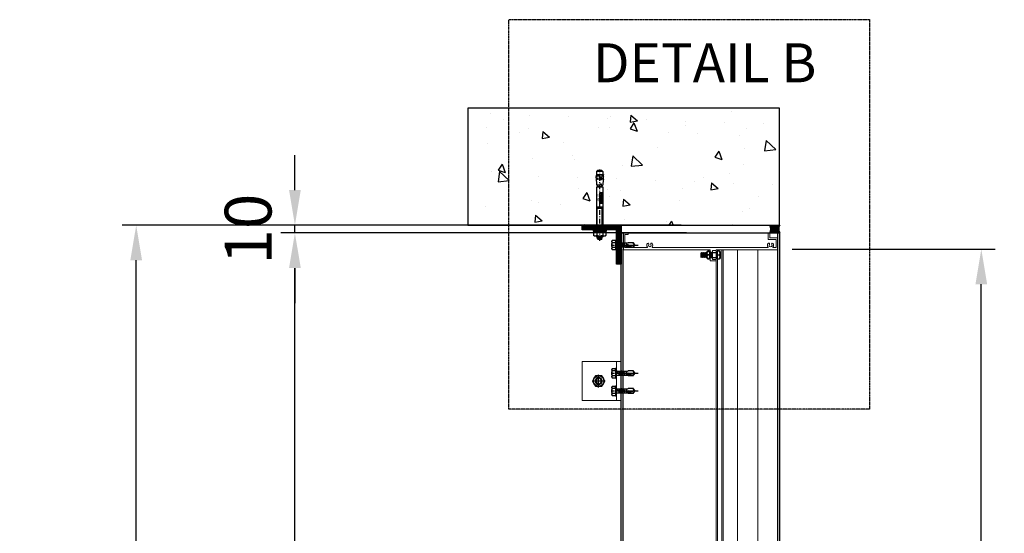
# Model space of a CAD drawing. Units: millimetres. Extents: x 4207 to 27587, y -1656 to 24417.
# Drawn here: x 23594 to 24857, y 355 to 1014 of the extents above; entities that cross this region are included whole.
import ezdxf
from ezdxf.enums import TextEntityAlignment as Align

# ---------------------------------------------------------------- set-up
doc = ezdxf.new("R2010")
doc.units = ezdxf.units.MM
for name, pattern in [('CENTER', [2, 1.25, -0.25, 0.25, -0.25]), ('CENTER-PISA', [11, 6, -2, 1, -2]), ('CENTER2', [1.125, 0.75, -0.125, 0.125, -0.125]), ('DASHED', [0.75, 0.5, -0.25])]:
    doc.linetypes.add(name, pattern=pattern)
for name, color, linetype in [('AAB_FIXING', 8, 'Continuous'), ('CASTFIX', 140, 'Continuous'), ('fixing', 7, 'Continuous'), ('JAMB', 2, 'Continuous')]:
    doc.layers.add(name, color=color, linetype=linetype)
doc.styles.add('style1', font='romans.shx', dxfattribs={"width": 0.75})
doc.styles.add('TEXT-2.5', font='arial.ttf', dxfattribs={"width": 0.9})
doc.styles.add('was', font='romans.shx', dxfattribs={"width": 0.75})
doc.dimstyles.new('WAS 1-15', dxfattribs={"dimscale": 15, "dimtxt": 4, "dimasz": 3, "dimexe": 1.2, "dimexo": 1.2, "dimgap": 2, "dimtad": 1, "dimdec": 0, "dimzin": 0, "dimdsep": 46, "dimtxsty": 'was', "dimcen": 0, "dimclrd": 5, "dimclre": 5, "dimclrt": 1, "dimazin": 3, "dimtfac": 1, "dimtdec": 0, "dimtix": 1, "dimtmove": 1, "dimatfit": 0, "dimfxl": 1, "dimtfill": 1, "dimtolj": 1, "dimtzin": 0, "dimlwd": 25, "dimlwe": 25, "dimarcsym": 1})

# ---------------------------------------------------------------- blocks, each defined once
blk = doc.blocks.new('A$C73760A0F')
at = {"color": 8, "linetype": 'CENTER-PISA'}
blk.add_line((-66.6, 1.7), (24.9, 1.7), dxfattribs=at)
at = {"color": 1}
for p, q in [((-64.3, 4.6), (-64.7, 4.2)), ((-64.7, -0.9), (-64.7, 4.2)), ((-64.3, 4.6), (-64.3, -1.3)), ((-64.3, 4.6), (-62.6, 4.6)), ((-61.5, 5.7), (-62.6, 4.6)), ((-62.6, -1.2), (-62.6, 4.6)), ((-62.2, 5), (-60.7, 5)), ((-60.7, 5.7), (-61.5, 5.7)), ((-61.5, -2.3), (-61.5, 5.7)), ((-60.7, 8.5), (-60.1, 9.5)), ((-60.7, 8.5), (-60.7, -5.1)), ((-54.9, 9.5), (-60.1, 9.5)), ((-54.9, 5.6), (-60.1, 5.6)), ((-54.3, 8.5), (-54.9, 9.5)), ((-52.7, 10.1), (-54.3, 10.1)), ((-54.3, 10.1), (-54.3, -6.7)), ((-52.7, 10.1), (-52.7, -6.7)), ((-64.7, -0.9), (-64.3, -1.3)), ((-64.3, -1.3), (-62.6, -1.3)), ((-61.5, -2.3), (-62.6, -1.2)), ((-62.2, -1.6), (-60.7, -1.6)), ((-60.7, -2.3), (-61.5, -2.3)), ((-60.7, -5.1), (-60.1, -6.2)), ((-54.9, -2.2), (-60.1, -2.2)), ((-54.9, -6.2), (-60.1, -6.2)), ((-54.3, -5.1), (-54.9, -6.2)), ((-52.7, -6.7), (-54.3, -6.7))]:
    blk.add_line(p, q, dxfattribs=at)
at = {"color": 8}
for p, q in [((2.4, 5.7), (-52.7, 5.7)), ((-52.7, 5), (-24.7, 5)), ((-24.7, -2.3), (-24.7, 5.7)), ((-23.1, -2.3), (-23.1, 5.7)), ((2.4, -2.3), (2.4, 5.7)), ((2.4, 4.9), (2.4, -1.5)), ((4.6, 4.6), (2.7, 4.6)), ((11.8, 6.1), (4.6, 5.7)), ((4.6, 3.6), (4.6, 5.7)), ((5.9, 3.6), (4.6, 3.6)), ((4.6, 2.7), (4.6, -2.3)), ((5.9, 2.6), (4.6, 2.7)), ((13.4, 6.2), (11.9, 6.4)), ((11.9, 6.1), (11.9, 6.4)), ((15, 4), (11.9, 3.9)), ((15.2, 2.2), (12.1, 2.4)), ((12.7, 5.3), (12.6, 6.7)), ((12.8, 0.3), (12.7, -1.8)), ((15.9, 6.3), (13.5, 6.1)), ((16.6, 6.3), (15.8, 6.8)), ((15.8, 6.8), (16, 5.7)), ((16.1, 0.8), (16, -1.9)), ((18.3, 6.4), (16.6, 6.3)), ((18.4, 5.7), (18.3, 6.4)), ((22.1, 5.7), (18.4, 5.7)), ((18.5, -2.3), (18.5, 5.7)), ((22.1, 5.7), (22.1, -2.3)), ((22.1, 5.7), (23.3, 4.5)), ((23.3, 4.5), (23.3, -1.1)), ((-52.7, -1.6), (-24.7, -1.6)), ((2.4, -2.3), (-52.7, -2.3)), ((4.6, -1.2), (2.7, -1.2)), ((14.3, -2.8), (4.6, -2.3)), ((13.9, -0.9), (11.7, -0.8)), ((22.1, -2.3), (17.5, -2.3)), ((23.3, -1.1), (22.1, -2.3))]:
    blk.add_line(p, q, dxfattribs=at)
for points in [[(18.4, 5.7), (17.7, 5), (16.8, 4.6), (15.9, 4.3), (15, 4)], [(18.5, -0.4), (18.3, 0.7), (17.6, 1.4), (16.5, 1.9), (15.8, 2), (15.2, 2.2)], [(16.7, -2.6), (17.4, -2.3), (18, -1.8), (18.4, -1.2), (18.5, -0.4)]]:
    blk.add_lwpolyline(points, dxfattribs=at)
blk.add_lwpolyline([(12, -0.8), (12.6, -0.2), (13.4, -0.5), (13.5, -1), (13, -1.4), (12.3, -1.3)], close=True, dxfattribs=at)
at = {"color": 1}
for centre, radius, start, end in [((-57.2, 7.6), 3.47, 145.5615, 214.4385), ((-47.7, 1.7), 13, 162.383, 197.617), ((-57.8, 7.6), 3.47, 325.5615, 34.4385), ((-67.3, 1.7), 13, 342.383, 17.617), ((-57.2, -4.2), 3.47, 145.5615, 214.4385), ((-57.8, -4.2), 3.47, 325.5615, 34.4385)]:
    blk.add_arc(centre, radius, start, end, dxfattribs=at)
at = {"color": 8}
for centre, radius, start, end in [((2.7, 4.9), 0.307, 180, 270), ((5.8, 3.1), 0.495, 278.5979, 81.4021), ((12.2, 3.1), 0.756, 107.8518, 263.8747), ((11.8, 6.2), 0.101, 272.6498, 352.6498), ((12.4, 11.1), 5.09, 263.7924, 281.5073), ((13.5, 6.2), 0.101, 205.9099, 272.6498), ((13.6, 8.9), 4.02, 306.6493, 319.7369), ((15.1, -0.5), 1.64, 302.033, 51.967), ((2.7, -1.5), 0.307, 90, 180), ((14.8, 7.2), 10, 267, 281.2993)]:
    blk.add_arc(centre, radius, start, end, dxfattribs=at)
at = {"layer": 'DEFPOINTS', "color": 8, "linetype": 'Continuous'}
for points in [[(-4.7, 1.7), (-4.7, 4.8), (-18.9, 4.8), (-18.9, 1.7)], [(-18.4, 4.2), (-18.4, 2.2), (-17.5, 2.2), (-17.5, 2.8), (-15.4, 2.8), (-15.4, 2.2), (-14.4, 2.2), (-14.4, 4.2), (-15.4, 4.2), (-15.4, 3.6), (-17.5, 3.6), (-17.5, 4.2)], [(-14.1, 4.2), (-13.2, 4.2), (-13.2, 2.2), (-14.1, 2.2)], [(-5.2, 4.2), (-6.1, 4.2), (-6.1, 2.2), (-5.2, 2.2)]]:
    blk.add_lwpolyline(points, close=True, dxfattribs=at)
for points in [[(-11.9, 3), (-11.9, 4.2), (-12.9, 4.2), (-12.9, 2.2), (-10, 2.2), (-10, 3), (-11.9, 3)], [(-9, 2.2), (-9, 3.4), (-10.6, 3.4), (-10.6, 4.2), (-6.4, 4.2), (-6.4, 3.4), (-8.1, 3.4), (-8.1, 2.2), (-9, 2.2)]]:
    blk.add_lwpolyline(points, dxfattribs=at)
at = {"layer": 'DEFPOINTS', "color": 8, "linetype": 'Continuous', "style": 'TEXT-2.5', "width": 0.9}
blk.add_text('HST-M8', height=2, dxfattribs=at).set_placement((-11.9, -1.3), align=Align.CENTER)
blk = doc.blocks.new('*U13')
at = {"color": 0, "linetype": 'ByBlock', "lineweight": -2, "ltscale": 2, "flags": 128}
blk.add_lwpolyline([(-4, 0), (28.9, 0)], dxfattribs=at)
blk = doc.blocks.new('*U18')
at = {"layer": 'AAB_FIXING', "color": 5}
for points in [[(-5.9, 5), (-5.7, 5.8), (-1, 5.8), (-1, -5.8), (-5.7, -5.8), (-5.9, -5)], [(0, -6.6), (-1, -6.6), (-1, 6.6), (0, 6.6)]]:
    blk.add_lwpolyline(points, close=True, dxfattribs=at)
blk.add_lwpolyline([(-5.7, 5.8, 0.143594), (-5.7, 2.9, 0.071797), (-5.7, -2.9, 0.143594), (-5.7, -5.8)], format="xyb", dxfattribs=at)
for points in [[(-5.7, 2.9), (-1, 2.9)], [(-1, -2.9), (-5.7, -2.9)]]:
    blk.add_lwpolyline(points, dxfattribs=at)
at = {"layer": 'AAB_FIXING', "color": 8, "linetype": 'DASHED', "flags": 128}
for points in [[(0, 3.3, 0.414214), (0.9, 2.4), (14, 2.4), (15, 2.9), (21.6, 2.9), (23.6, 0), (21.6, -2.9), (15, -2.9), (14.1, -2.4), (0.9, -2.4, 0.414214), (0, -3.3)], [(14, 2.4, 0.125097), (23.6, 0)], [(21.6, -2.9, -0.520567), (23.6, 0)]]:
    blk.add_lwpolyline(points, format="xyb", dxfattribs=at)
for points in [[(1.5, 0.4), (1.7, -3.2)], [(3.5, -3.2), (2.6, 3.1)], [(5.3, -3.2), (4.4, 3.1)], [(7.1, -3.2), (6.2, 3.1)], [(8.9, -3.2), (8, 3.1)], [(10.7, -3.2), (9.8, 3.1)], [(12.6, 3.1), (13.5, -3.1)], [(14, 2.4), (21.4, 2.5), (23.2, 0)], [(14.5, 2.2), (15, -1.1)], [(21.4, 2.5), (21.6, 2.9)]]:
    blk.add_lwpolyline(points, dxfattribs=at)
at = {"layer": 'AAB_FIXING', "color": 8, "linetype": 'CENTER', "ltscale": 2}
blk.add_blockref('*U13', (-1.3, 0), dxfattribs=at)
at = {"color": 4, "ltscale": 100, "insert": (-1.9, -4.5), "char_height": 0.6, "attachment_point": 5, "rotation": 90, "style": 'style1'}
blk.add_mtext('\\A1;{\\C5;ST6.3}', dxfattribs=at)
blk = doc.blocks.new('*D22')
at = {"color": 5, "linetype": 'Continuous', "lineweight": 25, "transparency": 16777216}
for p, q in [((24448.8, 740.2), (23928.8, 740.2)), ((23946.8, -794.8), (23946.8, 695.2)), ((24448.8, -839.8), (23928.8, -839.8))]:
    blk.add_line(p, q, dxfattribs=at)
at = {"color": 5, "lineweight": 9, "transparency": 16777216}
for points in [[(23939.3, 695.2), (23954.3, 695.2), (23946.8, 740.2)], [(23939.3, -794.8), (23954.3, -794.8), (23946.8, -839.8)]]:
    blk.add_solid(points, dxfattribs=at)
at = {"layer": 'DEFPOINTS', "color": 0, "lineweight": 9, "transparency": 16777216}
for p in [(23946.8, 740.2), (24466.8, 740.2), (24466.8, -839.8)]:
    blk.add_point(p, dxfattribs=at)
at = {"color": 1, "transparency": 16777216, "insert": (23886.8, -49.8), "char_height": 60, "attachment_point": 5, "rotation": 90, "style": 'was', "bg_fill": 3, "box_fill_scale": 1.1, "bg_fill_color": 256, "bg_fill_true_color": 13158600, "bg_fill_transparency": 0}
blk.add_mtext('\\A1;LOUVER HEIGHT', dxfattribs=at)
blk = doc.blocks.new('*D23')
at = {"color": 5, "linetype": 'Continuous', "lineweight": 25, "transparency": 16777216}
for p, q in [((23946.8, 795.2), (23946.8, 840.2)), ((24347.2, 750.2), (23928.8, 750.2)), ((23946.8, 740.2), (23946.8, 750.2)), ((24448.8, 740.2), (23928.8, 740.2)), ((23946.8, 695.2), (23946.8, 650.2))]:
    blk.add_line(p, q, dxfattribs=at)
at = {"color": 5, "lineweight": 9, "transparency": 16777216}
for points in [[(23939.3, 795.2), (23954.3, 795.2), (23946.8, 750.2)], [(23939.3, 695.2), (23954.3, 695.2), (23946.8, 740.2)]]:
    blk.add_solid(points, dxfattribs=at)
at = {"layer": 'DEFPOINTS', "color": 0, "lineweight": 9, "transparency": 16777216}
for p in [(23946.8, 750.2), (24365.2, 750.2), (24466.8, 740.2)]:
    blk.add_point(p, dxfattribs=at)
at = {"color": 1, "transparency": 16777216, "insert": (23886.8, 745.2), "char_height": 60, "attachment_point": 5, "rotation": 90, "style": 'was', "bg_fill": 3, "box_fill_scale": 1.1, "bg_fill_color": 256, "bg_fill_true_color": 13158600, "bg_fill_transparency": 0}
blk.add_mtext('\\A1;10', dxfattribs=at)
blk = doc.blocks.new('*D24')
at = {"color": 5, "linetype": 'Continuous', "lineweight": 25, "transparency": 16777216}
for p, q in [((24584.3, 719.3), (24845, 719.3)), ((24827, -738.2), (24827, 674.3)), ((24584.3, -783.2), (24845, -783.2))]:
    blk.add_line(p, q, dxfattribs=at)
at = {"color": 5, "lineweight": 9, "transparency": 16777216}
for points in [[(24819.5, 674.3), (24834.5, 674.3), (24827, 719.3)], [(24819.5, -738.2), (24834.5, -738.2), (24827, -783.2)]]:
    blk.add_solid(points, dxfattribs=at)
at = {"layer": 'DEFPOINTS', "color": 0, "lineweight": 9, "transparency": 16777216}
for p in [(24566.3, 719.3), (24827, 719.3), (24566.3, -783.2)]:
    blk.add_point(p, dxfattribs=at)
at = {"color": 1, "transparency": 16777216, "insert": (24767, -31.9), "char_height": 60, "attachment_point": 5, "rotation": 90, "style": 'was', "bg_fill": 3, "box_fill_scale": 1.1, "bg_fill_color": 256, "bg_fill_true_color": 13158600, "bg_fill_transparency": 0}
blk.add_mtext('\\A1;BLADE SPAN', dxfattribs=at)
blk = doc.blocks.new('*D20')
at = {"color": 5, "linetype": 'Continuous', "lineweight": 25, "transparency": 16777216}
for p, q in [((24442, 750.2), (23725.3, 750.2)), ((23743.3, -804.8), (23743.3, 705.2)), ((24442, -849.8), (23725.3, -849.8))]:
    blk.add_line(p, q, dxfattribs=at)
at = {"color": 5, "lineweight": 9, "transparency": 16777216}
for points in [[(23735.8, 705.2), (23750.8, 705.2), (23743.3, 750.2)], [(23735.8, -804.8), (23750.8, -804.8), (23743.3, -849.8)]]:
    blk.add_solid(points, dxfattribs=at)
at = {"layer": 'DEFPOINTS', "color": 0, "lineweight": 9, "transparency": 16777216}
for p in [(23743.3, 750.2), (24460, 750.2), (24460, -849.8)]:
    blk.add_point(p, dxfattribs=at)
at = {"color": 1, "transparency": 16777216, "insert": (23683.3, -49.8), "char_height": 60, "attachment_point": 5, "rotation": 90, "style": 'was', "bg_fill": 3, "box_fill_scale": 1.1, "bg_fill_color": 256, "bg_fill_true_color": 13158600, "bg_fill_transparency": 0}
blk.add_mtext('\\A1;CLEAR OPENING', dxfattribs=at)
blk = doc.blocks.new('NM16PLAN')
at = {"layer": 'CASTFIX', "color": 8, "linetype": 'CENTER2'}
for p, q in [((15, 0), (-15, 0)), ((0, -15), (0, 15))]:
    blk.add_line(p, q, dxfattribs=at)
at = {"layer": 'CASTFIX', "color": 5}
blk.add_lwpolyline([(-6.9, 12), (-13.9, 0), (-6.9, -12), (6.9, -12), (13.9, 0), (6.9, 12)], close=True, dxfattribs=at)
blk.add_circle((0, 0), 12, dxfattribs=at)
blk = doc.blocks.new('*U19')
at = {"color": 4, "lineweight": 9}
for p, q in [((25, 50), (-25, 50)), ((-25, 0), (-25, 50)), ((25, 50), (25, 0)), ((25, 6), (-25, 6)), ((25, 0), (-25, 0))]:
    blk.add_line(p, q, dxfattribs=at)
at = {"layer": 'CASTFIX', "color": 5}
blk.add_circle((0, 28.9), 4.4, dxfattribs=at)
at = {"layer": 'CASTFIX', "color": 8}
blk.add_circle((0, 28.9), 3.58, dxfattribs=at)
at = {"layer": 'CASTFIX', "xscale": -0.5668136267772166, "yscale": 0.5668136267772166, "zscale": 0.5668136267772166, "rotation": 90}
blk.add_blockref('NM16PLAN', (0, 28.9), dxfattribs=at)
blk = doc.blocks.new('BOLT')
at = {"color": 5}
for p, q in [((16322.1, 1208.6), (16321.7, 1208.1)), ((16321.7, 1202.5), (16321.7, 1208.1)), ((16321.7, 1202.5), (16322.1, 1203)), ((16322.1, 1208.6), (16322.6, 1208.1)), ((16322.6, 1202.5), (16322.1, 1203)), ((16323, 1208.6), (16322.6, 1208.1)), ((16323, 1208.6), (16322.6, 1208.1)), ((16322.6, 1202.5), (16323, 1203)), ((16322.6, 1202.5), (16323, 1203)), ((16323, 1208.6), (16323.4, 1208.1)), ((16323.5, 1202.5), (16323, 1203)), ((16323.8, 1208.6), (16323.4, 1208.1)), ((16323.8, 1208.6), (16323.4, 1208.1)), ((16323.5, 1202.5), (16323.9, 1203)), ((16323.5, 1202.5), (16323.9, 1203)), ((16323.8, 1208.6), (16324.3, 1208.1)), ((16324.4, 1202.5), (16323.9, 1203)), ((16324.7, 1208.6), (16324.3, 1208.1)), ((16324.4, 1202.5), (16324.8, 1203)), ((16324.7, 1208.6), (16325.2, 1208.1)), ((16325.3, 1202.5), (16324.8, 1203)), ((16325.6, 1208.6), (16325.2, 1208.1)), ((16325.6, 1208.6), (16325.2, 1208.1)), ((16325.3, 1202.5), (16325.7, 1203)), ((16325.3, 1202.5), (16325.7, 1203)), ((16325.6, 1208.6), (16326.1, 1208.1)), ((16326.2, 1202.5), (16325.7, 1203)), ((16326.5, 1208.6), (16326.1, 1208.1)), ((16326.5, 1208.6), (16326.1, 1208.1)), ((16326.2, 1202.5), (16326.6, 1203)), ((16326.2, 1202.5), (16326.6, 1203)), ((16326.5, 1208.6), (16327, 1208.1)), ((16327, 1202.5), (16326.6, 1203)), ((16327.4, 1208.6), (16327, 1208.1)), ((16327.4, 1208.6), (16327, 1208.1)), ((16327, 1202.5), (16327.4, 1203)), ((16327, 1202.5), (16327.4, 1203)), ((16327.4, 1208.6), (16327.9, 1208.1)), ((16327.9, 1202.5), (16327.4, 1203)), ((16328.3, 1208.6), (16327.9, 1208.1)), ((16327.9, 1202.5), (16328.3, 1203)), ((16328.3, 1208.6), (16328.8, 1208.1)), ((16328.8, 1202.5), (16328.3, 1203)), ((16329.1, 1208.4), (16328.8, 1208.1)), ((16328.8, 1202.5), (16329.1, 1202.8)), ((16329.1, 1201.8), (16329.1, 1209.4)), ((16330.3, 1210.4), (16332.1, 1210.4)), ((16332.1, 1210.4), (16330.3, 1210.4)), ((16332.1, 1205.6), (16330.3, 1205.6)), ((16330.3, 1205.6), (16332.1, 1205.6)), ((16330.3, 1200.7), (16332.1, 1200.7)), ((16333.6, 1208.6), (16333.2, 1208.1)), ((16333.7, 1203), (16333.2, 1208.1)), ((16333.3, 1201.8), (16333.3, 1209.4)), ((16333.3, 1202.5), (16333.7, 1203)), ((16334.2, 1202.5), (16333.6, 1208.6)), ((16333.6, 1208.6), (16334.1, 1208.1)), ((16334.2, 1202.5), (16333.7, 1203)), ((16334.5, 1208.6), (16334.1, 1208.1)), ((16334.6, 1203), (16334.1, 1208.1)), ((16334.2, 1202.5), (16334.6, 1203)), ((16334.9, 1204.6), (16334.5, 1208.6)), ((16334.5, 1208.6), (16334.9, 1208.2)), ((16334.9, 1202.7), (16334.6, 1203)), ((16334.9, 1208.2), (16334.9, 1202.9)), ((16335.1, 1208.6), (16342.9, 1208.6)), ((16335.1, 1202.5), (16342.9, 1202.5)), ((16342.9, 1200.7), (16342.9, 1210.4)), ((16345.3, 1210.4), (16342.9, 1210.4)), ((16342.9, 1205.6), (16345.3, 1205.6)), ((16342.9, 1200.7), (16345.3, 1200.7)), ((16346.5, 1201.8), (16346.5, 1209.4))]:
    blk.add_line(p, q, dxfattribs=at)
at = {"color": 8}
for p, q in [((16322.1, 1203), (16321.7, 1208.1)), ((16322.6, 1202.5), (16322.1, 1208.6)), ((16323, 1203), (16322.6, 1208.1)), ((16323, 1203), (16322.6, 1208.1)), ((16323.5, 1202.5), (16323, 1208.6)), ((16323.9, 1203), (16323.4, 1208.1)), ((16323.9, 1203), (16323.4, 1208.1)), ((16324.4, 1202.5), (16323.8, 1208.6)), ((16324.8, 1203), (16324.3, 1208.1)), ((16325.3, 1202.5), (16324.7, 1208.6)), ((16325.7, 1203), (16325.2, 1208.1)), ((16325.7, 1203), (16325.2, 1208.1)), ((16326.2, 1202.5), (16325.6, 1208.6)), ((16326.6, 1203), (16326.1, 1208.1)), ((16326.6, 1203), (16326.1, 1208.1)), ((16327, 1202.5), (16326.5, 1208.6)), ((16327.4, 1203), (16327, 1208.1)), ((16327.4, 1203), (16327, 1208.1)), ((16327.9, 1202.5), (16327.4, 1208.6)), ((16328.3, 1203), (16327.9, 1208.1)), ((16328.8, 1202.5), (16328.3, 1208.6)), ((16329.1, 1204.8), (16328.8, 1208.1))]:
    blk.add_line(p, q, dxfattribs=at)
at = {"color": 5, "const_width": 1.24}
blk.add_lwpolyline([(16334.1, 1201.1), (16334.1, 1210.1)], dxfattribs=at)
at = {"color": 5}
for centre, radius, start, end in [((16330.3, 1209.2), 1.23, 90, 172.1264), ((16330.3, 1201.9), 1.23, 187.8736, 270), ((16332.7, 1208), 3.45, 135.2942, 224.7058), ((16332.7, 1203.1), 3.45, 135.2942, 224.7058), ((16329.6, 1208), 3.45, 315.2942, 44.7058), ((16332.1, 1209.2), 1.23, 7.8736, 90), ((16329.6, 1203.1), 3.45, 315.2942, 44.7058), ((16332.1, 1201.9), 1.23, 270, 352.1264), ((16335.5, 1208), 0.684, 125.2764, 164.1455), ((16335.5, 1203.1), 0.684, 195.8545, 234.7236), ((16345.3, 1209.2), 1.23, 7.8736, 90), ((16342.8, 1208), 3.45, 315.2942, 44.7058), ((16342.8, 1203.1), 3.45, 315.2942, 44.7058), ((16345.3, 1201.9), 1.23, 270, 352.1264)]:
    blk.add_arc(centre, radius, start, end, dxfattribs=at)
blk = doc.blocks.new('*U26')
at = {"color": 3}
blk.add_line((9903.4, 5548.3), (9903.4, 7065.9), dxfattribs=at)
at = {"color": 8, "lineweight": 9}
for p, q in [((10024.5, 7065), (10024.5, 5548.3)), ((10030, 7065), (10030, 5548.3))]:
    blk.add_line(p, q, dxfattribs=at)
at = {"color": 3, "lineweight": 9}
blk.add_line((10031.6, 5548.3), (10031.6, 7065), dxfattribs=at)
at = {"color": 2, "lineweight": 9}
blk.add_lwpolyline([(10101.6, 7080.4), (10091.6, 7080.4), (10091.6, 7086.8), (10089.5, 7086.8), (10089.5, 7078.4), (10099.5, 7078.4), (10099.5, 7067.9), (10095.7, 7067.9, -0.634112), (10095.5, 7068.4, 0.35988), (10095.4, 7073.4, 1), (10093.9, 7072.1, -2.127713), (10091, 7072.1, 1), (10089.4, 7073.4, 0.35988), (10089.4, 7068.4, -0.634112), (10089.2, 7067.9), (9940.9, 7067.9, -0.634112), (9940.6, 7068.4, 0.35988), (9940.6, 7073.4, 1), (9939, 7072.1, -2.127713), (9936.2, 7072.1, 1), (9934.6, 7073.4, 0.35988), (9934.6, 7068.4, -0.634112), (9934.4, 7067.9), (9905.6, 7067.9), (9905.6, 7084.7), (9909.9, 7084.7), (9909.9, 7086.8), (9903.6, 7086.8), (9903.6, 7065), (10015.2, 7065), (10015.2, 7050.9), (10022.9, 7050.9), (10022.9, 7052.6), (10018.2, 7052.6), (10018.2, 7064.2), (10022.9, 7064.2), (10022.9, 7065), (10101.6, 7065)], format="xyb", close=True, dxfattribs=at)
at = {"color": 3, "lineweight": 9}
blk.add_lwpolyline([(10022.9, 5548.3), (10022.9, 7065)], dxfattribs=at)
for points in [[(10022.9, 7065), (10050, 7065), (10050, 5548.3), (10022.9, 5548.3)], [(10076.2, 5548.3), (10101.6, 5548.3), (10101.6, 7065), (10076.2, 7065)]]:
    blk.add_lwpolyline(points, close=True, dxfattribs=at)
at = {"color": 2, "lineweight": 9}
blk.add_lwpolyline([(10101.6, 7065.9), (10101.6, 5518.5)], dxfattribs=at)
at = {"layer": 'JAMB'}
for points in [[(9900.9, 7086.8), (10104.1, 7086.8), (10104.1, 5506.8), (9900.9, 5506.8)], [(10101.6, 7086.8), (10104.1, 7086.8), (10104.1, 5506.8), (10101.6, 5506.8)]]:
    blk.add_lwpolyline(points, close=True, dxfattribs=at)
blk.add_lwpolyline([(9903.4, 5548.3), (9903.4, 5506.8), (9900.9, 5506.8), (9900.9, 7086.8), (9903.4, 7086.8), (9903.4, 7065.9)], dxfattribs=at)
at = {"lineweight": 9}
blk.add_blockref('BOLT', (-6318.4, 5852.9), dxfattribs=at)
blk = doc.blocks.new('*U25')
h = blk.add_hatch()
h.set_pattern_fill('ANSI37', color=8, scale=5)
h.set_pattern_definition([(45, (-0.0798, -8.17744), (-0.441941738, 0.441941738), []), (135, (-0.0798, -8.17744), (-0.441941738, -0.441941738), [])])
h.paths.add_polyline_path([(23416.6, 15667, -0.250263), (23416.6, 15677), (23404, 15677, -0.250263), (23404, 15667)])
at = {"color": 8}
blk.add_lwpolyline([(23404, 15677), (23416.6, 15677, -1)], format="xyb", dxfattribs=at)
blk.add_lwpolyline([(23404, 15667), (23416.6, 15667)], dxfattribs=at)
for centre, start, end in [((23394.7, 15672), 331.8991, 28.1009), ((23425.9, 15672), 151.8991, 208.1009)]:
    blk.add_arc(centre, 10.6, start, end, dxfattribs=at)

msp = doc.modelspace()

# ---------------------------------------------------------------- hatches: boundary and pattern name
h = msp.add_hatch()
h.set_pattern_fill('AR-CONC', color=8, scale=15, angle=-90)
h.set_pattern_definition([(320, (5649.13, 10138.89), (-9.41282, -107.58903), [11.25, -123.75]), (265, (5649.13, 10138.89), (112.8288, 20.8127), [9, -99]), (10.45144, (5648.35, 10129.92), (103.416, -86.77633), [9.56103, -105.1713]), (316.1842, (5679.13, 10138.89), (-24.8279, -160.0862), [16.875, -185.625]), (6.6356, (5677.06, 10125.55), (146.1178, -140.1993), [14.3416, -157.7571]), (261.1842, (5679.13, 10138.89), (146.1178, -140.1993), [13.5, -148.5]), (291, (5671.63, 10123.89), (-60.39283, -89.53606), [11.25, -123.75]), (236, (5671.63, 10123.89), (108.7725, -36.4973), [9, -99]), (341.45144, (5666.6, 10116.42), (48.37967, -126.03336), [9.56103, -105.1713]), (307.5, (5649.13, 10138.886), (49.93408, -1.82398), [0, -97.8, 0, -100.5, 0, -99.375]), (277.5, (5649.13, 10138.886), (59.16176, -39.46043), [0, -57.3, 0, -95.55, 0, -37.875]), (237.5, (5649.13, 10172.336), (-3.38323, -80.073365), [0, -37.5, 0, -117, 0, -155.25]), (227.5, (5649.13, 10187.336), (15.01575, -87.47793), [0, -48.75, 0, -77.7, 0, -110.25])])
h.paths.add_polyline_path([(24168.4, 900.2), (24568.4, 900.2), (24568.4, 750.2), (24168.4, 750.2)])
h = msp.add_hatch()
h.set_pattern_fill('ANSI31', color=8)
h.set_pattern_definition([(45, (1078.68203, -12825.86414), (-0.08838834765, 0.08838834765), [])])
h.paths.add_polyline_path([(24315.2, 750.2), (24365.2, 750.2), (24365.2, 700.2), (24359.2, 700.2), (24359.2, 744.2), (24315.2, 744.2)])

# ---------------------------------------------------------------- linework, layer by layer
at = {"color": 2}
msp.add_lwpolyline([(24168.4, 750.2), (24568.4, 750.2), (24568.4, 900.2), (24168.4, 900.2)], close=True, dxfattribs=at)
at = {"color": 4}
msp.add_lwpolyline([(24315.2, 750.2), (24365.2, 750.2), (24365.2, 700.2), (24359.2, 700.2), (24359.2, 744.2), (24315.2, 744.2)], close=True, dxfattribs=at)

# ---------------------------------------------------------------- block references
msp.add_blockref('*U25', (1151.9, -14926.8))
at = {"layer": 'fixing', "xscale": -1, "rotation": 270}
msp.add_blockref('A$C73760A0F', (24336, 796.9), dxfattribs=at)
at = {"layer": 'fixing', "color": 8, "xscale": -1, "rotation": 180}
msp.add_blockref('*U18', (24359.2, 724.7), dxfattribs=at)

# ---------------------------------------------------------------- texts
at = {"insert": (23962.4, 983.6), "char_height": 50, "attachment_point": 1}
msp.add_mtext_dynamic_manual_height_columns('\\pxqr;DETAIL B', width=653.149, gutter_width=1000, heights=[0], dxfattribs=at)

# ---------------------------------------------------------------- dimensions: what is measured, and where the dimension line sits
dim = msp.add_linear_dim(base=(24827, 719.3), p1=(24566.3, -783.2), p2=(24566.3, 719.3), angle=90, text='BLADE SPAN', dimstyle='WAS 1-15')
dim.commit()
dim.dimension.update_dxf_attribs({"geometry": '*D24', "text_midpoint": (24767, -31.9)})

# ---------------------------------------------------------------- next in the draw order: dimensions: what is measured, and where the dimension line sits
dim = msp.add_linear_dim(base=(23946.8, 740.2), p1=(24466.8, -839.8), p2=(24466.8, 740.2), angle=90, text='LOUVER HEIGHT', dimstyle='WAS 1-15')
dim.commit()
dim.dimension.update_dxf_attribs({"geometry": '*D22', "text_midpoint": (23886.8, -49.8)})

# ---------------------------------------------------------------- next in the draw order: dimensions: what is measured, and where the dimension line sits
dim = msp.add_linear_dim(base=(23946.8, 750.2), p1=(24466.8, 740.2), p2=(24365.2, 750.2), angle=90, dimstyle='WAS 1-15')
dim.commit()
dim.dimension.update_dxf_attribs({"geometry": '*D23', "text_midpoint": (23886.8, 745.2)})

# ---------------------------------------------------------------- next in the draw order: dimensions: what is measured, and where the dimension line sits
dim = msp.add_linear_dim(base=(23743.3, 750.2), p1=(24460, -849.8), p2=(24460, 750.2), angle=90, text='CLEAR OPENING', dimstyle='WAS 1-15')
dim.commit()
dim.dimension.update_dxf_attribs({"geometry": '*D20', "text_midpoint": (23683.3, -49.8)})

# ---------------------------------------------------------------- next in the draw order: linework, layer by layer
at = {"color": 1, "linetype": 'CENTER'}
msp.add_lwpolyline([(24221, 1014), (24683.7, 1014), (24683.7, 514.1), (24221, 514.1)], close=True, dxfattribs=at)

# ---------------------------------------------------------------- next in the draw order: block references
at = {"color": 5, "lineweight": 0}
msp.add_blockref('*U26', (14464.3, -6346.5), dxfattribs=at)
at = {"layer": 'fixing', "xscale": -1, "rotation": 90}
msp.add_blockref('*U19', (24365.2, 550.2), dxfattribs=at)
at = {"layer": 'fixing', "color": 8, "xscale": -1, "rotation": 180}
for p in [(24359.2, 560.2), (24359.2, 537.5)]:
    msp.add_blockref('*U18', p, dxfattribs=at)

doc.saveas('drawing.dxf')
